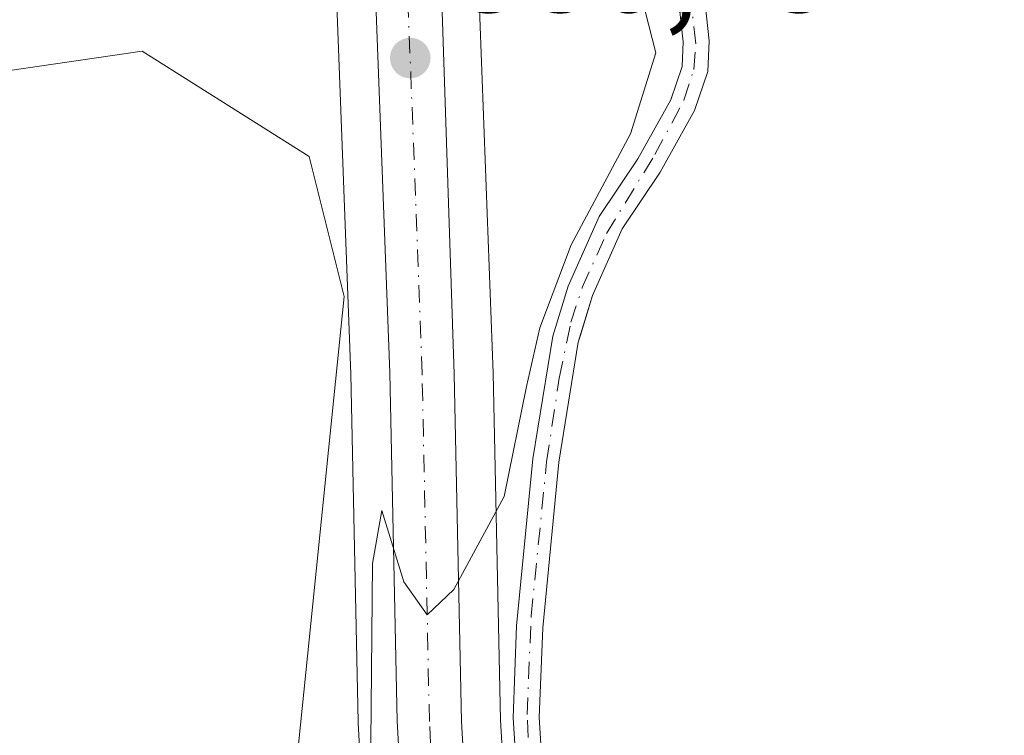
# Model space of a CAD drawing. Units: metres. Extents: x 605247 to 608739, y 4648254 to 4650619.
# Drawn here: x 607977 to 608052, y 4650006 to 4650061 of the extents above; entities that cross this region are included whole.
import ezdxf

# ---------------------------------------------------------------- set-up
doc = ezdxf.new("R2010")
doc.units = ezdxf.units.M
doc.header["$MEASUREMENT"] = 0
doc.linetypes.add('DGN Style 4', pattern=[2.6384748266838614, 1.318413404963828, -0.6592067024819142, 0.001648016756204785, -0.6592067024819142])
for name, color, linetype, lineweight in [('Arbolado forestal CxS', 92, 'Continuous', 0), ('Carretera de calzada única Cxs', 7, 'Continuous', 13), ('Carretera de calzada única eje', 7, 'DGN Style 4', 0), ('Corriente artificial Cxs', 4, 'Continuous', 13), ('Corriente artificial eje', 142, 'DGN Style 4', 0), ('Cultivos herbáceos CxS', 92, 'Continuous', 0), ('Curva de nivel normal', 30, 'Continuous', 0), ('Núcleo urbano CxS', 7, 'Continuous', 0), ('Punto de cota en terreno', 7, 'Continuous', 0), ('Rótulo de punto de cota en terreno', 7, 'Continuous', 0), ('Suelo desnudo CxS', 253, 'Continuous', 0)]:
    doc.layers.add(name, color=color, linetype=linetype, lineweight=lineweight)
doc.styles.add('Style-Arial', font='txt')

# ---------------------------------------------------------------- blocks, each defined once
blk = doc.blocks.new('*U15')
at = {"layer": 'Cultivos herbáceos CxS', "color": 92, "linetype": 'Continuous', "lineweight": 0}
blk.add_polyline3d([(608027.0000999998, 4650064.370100001, 379.5896000000066), (608027.5000999998, 4650059.690099999, 379.8705000000046), (608027.4200999998, 4650057.780099999, 379.984500000006), (608026.5500999996, 4650055.220100001, 380.1125000000029), (608024.0301000001, 4650050.710100001, 380.3674000000028), (608021.0601000005, 4650046.280099999, 380.3151999999973), (608020.3406999996, 4650044.663600001, 380.1937000000034), (608018.6700999998, 4650040.9101, 380.1347999999998), (608017.4901000002, 4650037.0701, 380.1089000000065), (608015.9700999996, 4650027.6501, 379.8675999999978), (608014.7200999996, 4650014.8201, 379.5993000000017), (608014.4501, 4650007.7601, 379.6055999999954), (608014.8901000004, 4650000.950099999, 379.601999999999), (608017.8000999996, 4649988.920100001, 379.6958000000013), (608021.2200999996, 4649980.6501, 379.570000000007), (608021.3465999998, 4649979.216700001, 379.6279000000068), (608019.8509000001, 4649980.6073, 379.6033000000025), (608018.0021000003, 4649983.3803, 379.6391000000003), (608016.3103, 4649986.892100001, 379.7038999999932), (608014.8709000006, 4649990.8935, 379.7100000000065), (608014.1870999997, 4649995.324899999, 379.6260000000038), (608013.4883000003, 4650007.5869, 379.7360999999946), (608012.9287, 4650034.238500001, 380.2419999999984), (608011.1381000001, 4650081.361500001, 380.8889999999956)], dxfattribs=at)
blk = doc.blocks.new('*U17')
at = {"layer": 'Arbolado forestal CxS', "color": 92, "linetype": 'Continuous', "lineweight": 0}
for points in [[(607919.7975000005, 4649944.7601, 385.3475999999937), (607952.5833000002, 4649947.134299999, 382.821100000001), (607956.8772999998, 4649963.693700001, 382.7057000000059), (607961.1709000003, 4649973.5065, 382.5280999999959), (607979.5758999997, 4649970.523700001, 382.3043000000035), (607994.2899000002, 4649967.7631, 381.7451000000001), (607997.5881000003, 4650001.957699999, 381.5485000000044), (608001.4802999999, 4650040.127499999, 381.1514000000025), (607998.7843000004, 4650050.886299999, 381.795100000003), (607985.9653000003, 4650058.9575, 383.726800000004), (607971.3888999998, 4650056.838300001, 385.6693999999989), (607959.4254999999, 4650049.6765, 385.7277999999933), (607946.4965000004, 4650021.537699999, 384.4621999999945), (607931.0000999998, 4649995.2675, 384.5648999999976), (607916.5343000004, 4649985.528700001, 384.5776000000042)], [(607998.6546999998, 4650121.999700001, 382.2716999999975), (608001.9912999999, 4650034.161699999, 381.0188000000053), (608002.5506999996, 4650007.4473, 380.385500000004), (608002.5549, 4650007.341700001, 380.3879000000015), (608003.2748999996, 4649994.5317, 380.430600000007)]]:
    blk.add_polyline3d(points, dxfattribs=at)
blk = doc.blocks.new('5PATER')
at = {"layer": 'Suelo desnudo CxS', "linetype": 'Continuous', "lineweight": 0}
h = blk.add_hatch(color=51, dxfattribs=at)
edge = h.paths.add_edge_path()
edge.add_ellipse((0, 0), major_axis=(-0.1095731443231308, -0.1110710700762829), ratio=0.9994222409660322, start_angle=0, end_angle=360)

msp = doc.modelspace()

# ---------------------------------------------------------------- linework, layer by layer
at = {"layer": 'Arbolado forestal CxS', "color": 92, "linetype": 'Continuous', "lineweight": 0}
for points in [[(607998.6546999998, 4650121.999700001, 382.2716999999975), (608001.9912999999, 4650034.161699999, 381.0188000000053), (608002.5506999996, 4650007.4473, 380.385500000004), (608002.5549, 4650007.341700001, 380.3879000000015), (608003.2748999996, 4649994.5317, 380.430600000007), (608003.3063000003, 4649994.236099999, 380.4235000000044), (608004.1908999998, 4649988.5875, 380.3552000000054), (608004.3249000004, 4649988.070699999, 380.3444000000018), (608006.1681000004, 4649982.912500001, 380.1784000000043), (608006.2887000004, 4649982.6251, 380.1621000000014), (608008.4287, 4649978.1951, 380.2007000000012), (608008.5321000004, 4649978.0001, 380.2045999999973), (608008.6328999996, 4649977.8375, 380.2060000000056), (608011.3428999997, 4649973.7675, 379.9551999999967), (608011.5418999996, 4649973.501700001, 379.9422999999952), (608011.7906999999, 4649973.2393, 379.926999999996), (608013.9665000001, 4649971.2039, 379.8369999999995), (608015.1823000005, 4649970.078500001, 379.8049000000028), (608015.2917, 4649969.981899999, 379.8025000000052), (608015.6177000003, 4649969.743899999, 379.7955999999977), (608017.1589000003, 4649968.770099999, 379.7694000000047)], [(607916.5343000004, 4649985.528700001, 384.5776000000042), (607931.0000999998, 4649995.2675, 384.5648999999976), (607946.4965000004, 4650021.537699999, 384.4621999999945), (607959.4254999999, 4650049.6765, 385.7277999999933), (607971.3888999998, 4650056.838300001, 385.6693999999989), (607985.9653000003, 4650058.9575, 383.726800000004), (607998.7843000004, 4650050.886299999, 381.795100000003), (608001.4802999999, 4650040.127499999, 381.1514000000025), (607997.5881000003, 4650001.957699999, 381.5485000000044), (607994.2899000002, 4649967.7631, 381.7451000000001), (607979.5758999997, 4649970.523700001, 382.3043000000035), (607961.1709000003, 4649973.5065, 382.5280999999959), (607956.8772999998, 4649963.693700001, 382.7057000000059), (607952.5833000002, 4649947.134299999, 382.821100000001), (607919.7975000005, 4649944.7601, 385.3475999999937)]]:
    msp.add_polyline3d(points, dxfattribs=at)
at = {"layer": 'Carretera de calzada única Cxs', "color": 7, "linetype": 'Continuous', "lineweight": 13}
for points in [[(608011.1402000004, 4649979.5001, 379.8405000000057), (608008.9901000002, 4649983.9301, 379.8344999999972), (608007.1501000002, 4649989.0801, 379.8359000000055), (608006.2701000003, 4649994.700099999, 379.9171999999962), (608005.5500999996, 4650007.5101, 380.0383000000002), (608004.9901000002, 4650034.2501, 380.475900000005), (608001.6501000002, 4650122.1801, 381.5408000000025), (608000.8000999996, 4650132.4801, 381.8000999999931), (607999.1801000005, 4650140.0601, 381.8611999999994), (607996.5100999996, 4650146.880100001, 382.0135000000009), (607994.3300999999, 4650150.7601, 382.1362999999984), (607990.0201000003, 4650156.4001, 382.3806000000041), (607981.1101000002, 4650167.1501, 382.7182999999932), (607976.3800999997, 4650172.6601, 382.9743000000017), (607968.9101, 4650180.670100001, 383.2614000000031), (607961.9600999998, 4650187.0001, 383.5050999999949), (607955.7801000001, 4650191.840100001, 383.9032000000007), (607950.0800999999, 4650195.7401, 384.7053000000014), (607937.2001, 4650202.9801, 384.2937999999995), (607928.5601000005, 4650208.0101, 384.4480999999942), (607856.5502000004, 4650243.280099999, 385.2768999999971)], [(608221.2901, 4650000.850099999, 376.645199999999), (608194.3501000004, 4649990.120100001, 378.3396999999969), (608173.7001, 4649982.5801, 377.6919999999955), (608160.2301000003, 4649977.4801, 378.4260999999969), (608135.6802000003, 4649967.8301, 379.1248999999953), (608118.6700999998, 4649961.9801, 379.6355999999942), (608102.2001999998, 4649958.620100001, 378.7195000000065), (608089.4101, 4649957.420100001, 379.2314000000042), (608071.9600999998, 4649955.5601, 378.6530999999959), (608056.7701000003, 4649954.860099999, 378.6989000000031), (608051.3102000002, 4649955.3301, 378.763300000006), (608040.8000999996, 4649958.3101, 379.0132000000012), (608034.6300999997, 4649961.280099999, 379.0991999999969), (608017.2200999996, 4649972.280099999, 380.8018000000012), (608016.0301999999, 4649973.390100001, 380.4501000000019), (608013.4807000002, 4649976.287900001, 380.0089000000008), (608011.1402000004, 4649979.5001, 379.8405000000057), (608008.9901000002, 4649983.9301, 379.8344999999972), (608007.1501000002, 4649989.0801, 379.8359000000055), (608006.2701000003, 4649994.700099999, 379.9171999999962), (608005.5500999996, 4650007.5101, 380.0383000000002), (608004.9901000002, 4650034.2501, 380.475900000005), (608001.6501000002, 4650122.1801, 381.5408000000025)], [(608008.3701, 4650081.367900001, 380.9468999999954), (608009.9301000005, 4650034.1501, 380.2741999999998), (608010.4901000002, 4650007.470100001, 379.8715999999986), (608011.2001, 4649995.0101, 379.7124999999942), (608011.9501, 4649990.1501, 379.7014999999956), (608013.5401, 4649985.7301, 379.6888999999938), (608015.3902000004, 4649981.890100001, 379.7109000000055), (608017.5500999996, 4649978.6501, 379.710699999996), (608020.1101000002, 4649976.270099999, 379.8064000000013), (608036.8501000004, 4649965.690099999, 379.0769), (608042.3201000001, 4649963.050100001, 378.9726999999984), (608051.9101, 4649960.3301, 379.0697999999975), (608053.4101, 4649960.200099999, 379.0295000000042)], [(608008.3701, 4650081.367900001, 380.9468999999954), (608009.9301000005, 4650034.1501, 380.2741999999998), (608010.4901000002, 4650007.470100001, 379.8715999999986), (608011.2001, 4649995.0101, 379.7124999999942), (608011.9501, 4649990.1501, 379.7014999999956), (608013.5401, 4649985.7301, 379.6888999999938), (608015.3902000004, 4649981.890100001, 379.7109000000055), (608017.5500999996, 4649978.6501, 379.710699999996), (608020.1101000002, 4649976.270099999, 379.8064000000013), (608036.8501000004, 4649965.690099999, 379.0769), (608042.3201000001, 4649963.050100001, 378.9726999999984), (608051.9101, 4649960.3301, 379.0697999999975), (608053.4101, 4649960.200099999, 379.0295000000042), (608071.2100999998, 4649959.5801, 379.6717000000062), (608081.2301000003, 4649960.050100001, 379.4002000000037), (608088.6501000002, 4649961.1501, 378.7029000000039), (608091.3003000002, 4649961.684699999, 378.6478000000061)]]:
    msp.add_polyline3d(points, dxfattribs=at)
at = {"layer": 'Carretera de calzada única eje', "color": 7, "linetype": 'DGN Style 4', "lineweight": 0}
msp.add_polyline3d([(608014.8356999997, 4649978.3303, 379.749100000001), (608014.3400999998, 4649979.0701, 379.747000000003), (608013.2600999996, 4649980.690099999, 379.7321999999986), (608012.3300999999, 4649982.610099999, 379.7075000000041), (608011.2600999996, 4649984.8301, 379.7385000000068), (608009.5500999996, 4649989.610099999, 379.7523999999976), (608008.7301000003, 4649994.850099999, 379.7737000000052), (608008.0201000003, 4650007.4901, 379.8867999999929), (608007.4600999998, 4650034.200099999, 380.3199000000022), (608005.6743000001, 4650081.296499999, 381.170299999998)], dxfattribs=at)
at = {"layer": 'Corriente artificial Cxs', "color": 4, "linetype": 'Continuous', "lineweight": 13}
for points in [[(608019.9101, 4650085.800100001, 379.9459000000061), (608020.1001000004, 4650084.530099999, 379.8766999999934), (608021.4801000003, 4650081.270099999, 379.5491999999941), (608028.1801000005, 4650067.4801, 379.067200000005), (608028.9700999996, 4650064.7601, 379.2862000000023), (608029.5100999996, 4650059.7601, 379.4676000000036), (608029.4101, 4650057.4101, 379.5516000000061), (608028.3901000004, 4650054.4001, 379.7161000000052), (608025.7301000003, 4650049.670100001, 379.9125000000058), (608022.8201000001, 4650045.3101, 380.0148999999947), (608020.5401, 4650040.210100001, 379.8261000000057), (608019.4501, 4650036.610099999, 379.8218000000052), (608017.9501, 4650027.4001, 379.6742999999988), (608016.7200999996, 4650014.6801, 379.2725000000065), (608016.4600999998, 4650007.780099999, 379.3301999999967), (608016.8701, 4650001.2501, 379.4700000000012), (608019.7100999998, 4649989.550100001, 379.6046999999962), (608023.1901000004, 4649981.130100001, 379.5366000000067), (608023.2701000003, 4649980.200099999, 379.5825999999943), (608023.4600999998, 4649978.0701, 379.6824999999953), (608022.9101, 4649976.190099999, 379.670299999998)], [(608021.1801000005, 4649977.390100001, 379.6971999999951), (608021.4301000005, 4649978.270099999, 379.6680999999954), (608021.2200999996, 4649980.6501, 379.570000000007), (608017.8000999996, 4649988.920100001, 379.6958000000013), (608014.8901000004, 4650000.950099999, 379.601999999999), (608014.4501, 4650007.7601, 379.6055999999954), (608014.7200999996, 4650014.8201, 379.5993000000017), (608015.9700999996, 4650027.6501, 379.8675999999978), (608017.4901000002, 4650037.0701, 380.1089000000065), (608018.6700999998, 4650040.9101, 380.1347999999998), (608021.0601000005, 4650046.280099999, 380.3151999999973), (608024.0301000001, 4650050.710100001, 380.3674000000028), (608026.5500999996, 4650055.220100001, 380.1125000000029), (608027.4200999998, 4650057.780099999, 379.984500000006), (608027.5000999998, 4650059.690099999, 379.8705000000046), (608027.0000999998, 4650064.370100001, 379.5896000000066), (608026.3101000005, 4650066.7501, 379.4061999999976), (608019.6601, 4650080.450099999, 379.8619000000036), (608018.1601, 4650083.9801, 380.2084000000032), (608018.0201000003, 4650084.920100001, 380.2670000000071)], [(608028.9700999996, 4650064.7601, 379.2862000000023), (608029.5100999996, 4650059.7601, 379.4676000000036), (608029.4101, 4650057.4101, 379.5516000000061), (608028.3901000004, 4650054.4001, 379.7161000000052), (608025.7301000003, 4650049.670100001, 379.9125000000058), (608022.8201000001, 4650045.3101, 380.0148999999947), (608020.5401, 4650040.210100001, 379.8261000000057), (608019.4501, 4650036.610099999, 379.8218000000052), (608017.9501, 4650027.4001, 379.6742999999988), (608016.7200999996, 4650014.6801, 379.2725000000065), (608016.4600999998, 4650007.780099999, 379.3301999999967), (608016.8701, 4650001.2501, 379.4700000000012)], [(608014.8901000004, 4650000.950099999, 379.601999999999), (608014.4501, 4650007.7601, 379.6055999999954), (608014.7200999996, 4650014.8201, 379.5993000000017), (608015.9700999996, 4650027.6501, 379.8675999999978), (608017.4901000002, 4650037.0701, 380.1089000000065), (608018.6700999998, 4650040.9101, 380.1347999999998), (608021.0601000005, 4650046.280099999, 380.3151999999973), (608024.0301000001, 4650050.710100001, 380.3674000000028), (608026.5500999996, 4650055.220100001, 380.1125000000029), (608027.4200999998, 4650057.780099999, 379.984500000006), (608027.5000999998, 4650059.690099999, 379.8705000000046), (608027.0000999998, 4650064.370100001, 379.5896000000066)]]:
    msp.add_polyline3d(points, dxfattribs=at)
at = {"layer": 'Corriente artificial eje', "color": 142, "linetype": 'DGN Style 4', "lineweight": 0}
msp.add_polyline3d([(608021.994, 4649976.8256, 379.6882999999943), (608022.3914000001, 4649978.461999999, 379.6582000000053), (608022.0752999998, 4649980.862299999, 379.539300000004), (608018.7133, 4649989.909, 379.6518000000069), (608017.2433000002, 4649995.482999999, 379.4388999999938), (608016.0816000003, 4650000.8533, 379.5100999999996), (608015.7401000002, 4650003.521700001, 379.5644000000029), (608015.5225999998, 4650008.018800001, 379.4584999999934), (608015.8392000003, 4650015.608700001, 379.4201999999932), (608017.0203, 4650027.4334, 379.7633999999962), (608017.9961999999, 4650033.862600001, 379.8913999999932), (608018.8836000003, 4650038.152100001, 379.9660000000004), (608019.7629000006, 4650040.807200001, 379.9686999999976), (608021.6162999999, 4650044.968900001, 380.1015999999945), (608025.3332000002, 4650051.0295, 380.1233000000066), (608027.5689000003, 4650055.207900001, 379.8889999999956), (608028.3296999997, 4650057.566500001, 379.7914000000019), (608028.4682, 4650059.544199999, 379.6830999999947), (608027.9628999997, 4650064.3399, 379.4379000000045), (608027.2631999999, 4650066.862000001, 379.2082999999984), (608020.4039000003, 4650081.289999999, 379.7431999999972), (608019.4119999995, 4650083.6511, 379.9752000000008)], dxfattribs=at)
at = {"layer": 'Cultivos herbáceos CxS', "color": 92, "linetype": 'Continuous', "lineweight": 0}
for points in [[(608011.1381000001, 4650081.361500001, 380.8889999999956), (608012.9287, 4650034.238500001, 380.2419999999984), (608013.4883000003, 4650007.5869, 379.7360999999946), (608014.1870999997, 4649995.324899999, 379.6260000000038), (608014.8709000006, 4649990.8935, 379.7100000000065), (608016.3103, 4649986.892100001, 379.7038999999932), (608018.0021000003, 4649983.3803, 379.6391000000003), (608019.8509000001, 4649980.6073, 379.6033000000025), (608021.3465999998, 4649979.216700001, 379.6279000000068)], [(608052.4537000004, 4649963.294299999, 378.8947999999946), (608043.8487, 4649965.7349, 379.022299999997), (608043.3892999999, 4649965.8651, 379.0430999999954), (608038.3081, 4649968.317500001, 379.0715999999957), (608023.3691999996, 4649977.759199999, 379.6964000000008), (608023.4600999998, 4649978.0701, 379.6824999999953), (608023.2701000003, 4649980.200099999, 379.5825999999943), (608023.1901000004, 4649981.130100001, 379.5366000000067), (608019.7100999998, 4649989.550100001, 379.6046999999962), (608016.8701, 4650001.2501, 379.4700000000012), (608016.4600999998, 4650007.780099999, 379.3301999999967), (608016.7200999996, 4650014.6801, 379.2725000000065), (608017.9501, 4650027.4001, 379.6742999999988), (608019.4501, 4650036.610099999, 379.8218000000052), (608019.6129999999, 4650037.1481, 379.8179999999993), (608020.5401, 4650040.210100001, 379.8261000000057), (608022.8201000001, 4650045.3101, 380.0148999999947), (608025.7301000003, 4650049.670100001, 379.9125000000058), (608028.3901000004, 4650054.4001, 379.7161000000052), (608029.4101, 4650057.4101, 379.5516000000061), (608029.5100999996, 4650059.7601, 379.4676000000036), (608028.9700999996, 4650064.7601, 379.2862000000023)], [(608028.9700999996, 4650064.7601, 379.2862000000023), (608029.5100999996, 4650059.7601, 379.4676000000036), (608029.4101, 4650057.4101, 379.5516000000061), (608028.3901000004, 4650054.4001, 379.7161000000052), (608025.7301000003, 4650049.670100001, 379.9125000000058), (608022.8201000001, 4650045.3101, 380.0148999999947), (608020.5401, 4650040.210100001, 379.8261000000057), (608019.6129999999, 4650037.1481, 379.8179999999993), (608019.4501, 4650036.610099999, 379.8218000000052), (608017.9501, 4650027.4001, 379.6742999999988), (608016.7200999996, 4650014.6801, 379.2725000000065), (608016.4600999998, 4650007.780099999, 379.3301999999967), (608016.8701, 4650001.2501, 379.4700000000012), (608019.7100999998, 4649989.550100001, 379.6046999999962), (608023.1901000004, 4649981.130100001, 379.5366000000067), (608023.2701000003, 4649980.200099999, 379.5825999999943), (608023.4600999998, 4649978.0701, 379.6824999999953), (608023.3691999996, 4649977.759199999, 379.6964000000008)], [(608027.0000999998, 4650064.370100001, 379.5896000000066), (608027.5000999998, 4650059.690099999, 379.8705000000046), (608027.4200999998, 4650057.780099999, 379.984500000006), (608026.5500999996, 4650055.220100001, 380.1125000000029), (608024.0301000001, 4650050.710100001, 380.3674000000028), (608021.0601000005, 4650046.280099999, 380.3151999999973), (608020.3406999996, 4650044.663600001, 380.1937000000034), (608018.6700999998, 4650040.9101, 380.1347999999998), (608017.4901000002, 4650037.0701, 380.1089000000065), (608015.9700999996, 4650027.6501, 379.8675999999978), (608014.7200999996, 4650014.8201, 379.5993000000017), (608014.4501, 4650007.7601, 379.6055999999954), (608014.8901000004, 4650000.950099999, 379.601999999999), (608017.8000999996, 4649988.920100001, 379.6958000000013), (608021.2200999996, 4649980.6501, 379.570000000007), (608021.3465999998, 4649979.216700001, 379.6279000000068)], [(607916.5343000004, 4649985.528700001, 384.5776000000042), (607931.0000999998, 4649995.2675, 384.5648999999976), (607946.4965000004, 4650021.537699999, 384.4621999999945), (607959.4254999999, 4650049.6765, 385.7277999999933), (607971.3888999998, 4650056.838300001, 385.6693999999989), (607985.9653000003, 4650058.9575, 383.726800000004), (607998.7843000004, 4650050.886299999, 381.795100000003), (608001.4802999999, 4650040.127499999, 381.1514000000025), (607997.5881000003, 4650001.957699999, 381.5485000000044), (607994.2899000002, 4649967.7631, 381.7451000000001), (607979.5758999997, 4649970.523700001, 382.3043000000035), (607961.1709000003, 4649973.5065, 382.5280999999959), (607956.8772999998, 4649963.693700001, 382.7057000000059), (607952.5833000002, 4649947.134299999, 382.821100000001), (607919.7975000005, 4649944.7601, 385.3475999999937)], [(607916.5343000004, 4649985.528700001, 384.5776000000042), (607931.0000999998, 4649995.2675, 384.5648999999976), (607946.4965000004, 4650021.537699999, 384.4621999999945), (607959.4254999999, 4650049.6765, 385.7277999999933), (607971.3888999998, 4650056.838300001, 385.6693999999989), (607985.9653000003, 4650058.9575, 383.726800000004), (607998.7843000004, 4650050.886299999, 381.795100000003), (608001.4802999999, 4650040.127499999, 381.1514000000025), (607997.5881000003, 4650001.957699999, 381.5485000000044), (607994.2899000002, 4649967.7631, 381.7451000000001), (607979.5758999997, 4649970.523700001, 382.3043000000035), (607961.1709000003, 4649973.5065, 382.5280999999959), (607956.8772999998, 4649963.693700001, 382.7057000000059), (607952.5833000002, 4649947.134299999, 382.821100000001), (607919.7975000005, 4649944.7601, 385.3475999999937)]]:
    msp.add_polyline3d(points, dxfattribs=at)
at = {"layer": 'Curva de nivel normal', "color": 30, "linetype": 'Continuous', "lineweight": 0, "elevation": 380, "flags": 128}
msp.add_lwpolyline([(608003.4400000004, 4649997.640100001), (608003.6500000004, 4650019.620100001), (608004.3700000001, 4650023.6801), (608006.0599999996, 4650018.200099999), (608007.8399999999, 4650015.6801), (608009.8899999997, 4650017.620100001), (608013.75, 4650024.7601), (608015.4800000006, 4650033.210100001), (608016.5099999999, 4650037.7301), (608018.9000000004, 4650044.100099999), (608023.4600000001, 4650052.630100001), (608025.4199999999, 4650058.840100001), (608023.9699999997, 4650064.4801)], dxfattribs=at)
at = {"layer": 'Núcleo urbano CxS', "color": 7, "linetype": 'Continuous', "lineweight": 0}
for points in [[(608003.2748999996, 4649994.5317, 380.430600000007), (608002.5549, 4650007.341700001, 380.3879000000015), (608002.5506999996, 4650007.4473, 380.385500000004), (608001.9912999999, 4650034.161699999, 381.0188000000053), (607998.6546999998, 4650121.999700001, 382.2716999999975)], [(607998.6546999998, 4650121.999700001, 382.2716999999975), (608001.9912999999, 4650034.161699999, 381.0188000000053), (608002.5506999996, 4650007.4473, 380.385500000004), (608002.5549, 4650007.341700001, 380.3879000000015), (608003.2748999996, 4649994.5317, 380.430600000007), (608003.3063000003, 4649994.236099999, 380.4235000000044), (608004.1908999998, 4649988.5875, 380.3552000000054), (608004.3249000004, 4649988.070699999, 380.3444000000018), (608006.1681000004, 4649982.912500001, 380.1784000000043), (608006.2887000004, 4649982.6251, 380.1621000000014), (608008.4287, 4649978.1951, 380.2007000000012), (608008.5321000004, 4649978.0001, 380.2045999999973), (608008.6328999996, 4649977.8375, 380.2060000000056), (608011.3428999997, 4649973.7675, 379.9551999999967), (608011.5418999996, 4649973.501700001, 379.9422999999952), (608011.7906999999, 4649973.2393, 379.926999999996), (608013.9665000001, 4649971.2039, 379.8369999999995), (608015.1823000005, 4649970.078500001, 379.8049000000028), (608015.2917, 4649969.981899999, 379.8025000000052), (608015.6177000003, 4649969.743899999, 379.7955999999977), (608017.1589000003, 4649968.770099999, 379.7694000000047)], [(608011.1381000001, 4650081.361500001, 380.8889999999956), (608012.9287, 4650034.238500001, 380.2419999999984), (608013.4883000003, 4650007.5869, 379.7360999999946), (608014.1870999997, 4649995.324899999, 379.6260000000038)], [(608011.1381000001, 4650081.361500001, 380.8889999999956), (608012.9287, 4650034.238500001, 380.2419999999984), (608013.4883000003, 4650007.5869, 379.7360999999946), (608014.1870999997, 4649995.324899999, 379.6260000000038), (608014.8709000006, 4649990.8935, 379.7100000000065), (608016.3103, 4649986.892100001, 379.7038999999932), (608018.0021000003, 4649983.3803, 379.6391000000003), (608019.8509000001, 4649980.6073, 379.6033000000025), (608021.3465999998, 4649979.216700001, 379.6279000000068)]]:
    msp.add_polyline3d(points, dxfattribs=at)
at = {"layer": 'Suelo desnudo CxS', "color": 253, "linetype": 'Continuous', "lineweight": 0}
for points in [[(608028.9700999996, 4650064.7601, 379.2862000000023), (608029.5100999996, 4650059.7601, 379.4676000000036), (608029.4101, 4650057.4101, 379.5516000000061), (608028.3901000004, 4650054.4001, 379.7161000000052), (608025.7301000003, 4650049.670100001, 379.9125000000058), (608022.8201000001, 4650045.3101, 380.0148999999947), (608020.5401, 4650040.210100001, 379.8261000000057), (608019.6129999999, 4650037.1481, 379.8179999999993), (608019.4501, 4650036.610099999, 379.8218000000052), (608017.9501, 4650027.4001, 379.6742999999988), (608016.7200999996, 4650014.6801, 379.2725000000065), (608016.4600999998, 4650007.780099999, 379.3301999999967), (608016.8701, 4650001.2501, 379.4700000000012), (608019.7100999998, 4649989.550100001, 379.6046999999962), (608023.1901000004, 4649981.130100001, 379.5366000000067), (608023.2701000003, 4649980.200099999, 379.5825999999943), (608023.4600999998, 4649978.0701, 379.6824999999953), (608023.3691999996, 4649977.759199999, 379.6964000000008), (608022.9101, 4649976.190099999, 379.670299999998), (608019.7301000003, 4649969.620100001, 379.6808000000019), (608018.8688000003, 4649967.6898, 379.7336000000068), (608009.0301000001, 4649945.640100001, 379.4094000000041), (608007.9036999998, 4649943.3046, 379.3482999999979), (608001.9401000004, 4649930.940099999, 379.645199999999)], [(608028.9700999996, 4650064.7601, 379.2862000000023), (608029.5100999996, 4650059.7601, 379.4676000000036), (608029.4101, 4650057.4101, 379.5516000000061), (608028.3901000004, 4650054.4001, 379.7161000000052), (608025.7301000003, 4650049.670100001, 379.9125000000058), (608022.8201000001, 4650045.3101, 380.0148999999947), (608020.5401, 4650040.210100001, 379.8261000000057), (608019.6129999999, 4650037.1481, 379.8179999999993), (608019.4501, 4650036.610099999, 379.8218000000052), (608017.9501, 4650027.4001, 379.6742999999988), (608016.7200999996, 4650014.6801, 379.2725000000065), (608016.4600999998, 4650007.780099999, 379.3301999999967), (608016.8701, 4650001.2501, 379.4700000000012), (608019.7100999998, 4649989.550100001, 379.6046999999962), (608023.1901000004, 4649981.130100001, 379.5366000000067), (608023.2701000003, 4649980.200099999, 379.5825999999943), (608023.4600999998, 4649978.0701, 379.6824999999953), (608023.3691999996, 4649977.759199999, 379.6964000000008)], [(607998.4801000003, 4649928.360099999, 379.7385999999969), (608006.7169000005, 4649945.436799999, 379.4520000000048), (608007.2200999996, 4649946.4801, 379.4541000000027), (608008.7401000002, 4649949.9001, 379.5760000000009), (608017.1589000003, 4649968.770099999, 379.7694000000047), (608018.0601000005, 4649970.790100001, 379.7167000000045), (608021.1801000005, 4649977.390100001, 379.6971999999951), (608021.4301000005, 4649978.270099999, 379.6680999999954), (608021.3465999998, 4649979.216700001, 379.6279000000068), (608021.2200999996, 4649980.6501, 379.570000000007), (608017.8000999996, 4649988.920100001, 379.6958000000013), (608014.8901000004, 4650000.950099999, 379.601999999999), (608014.4501, 4650007.7601, 379.6055999999954), (608014.7200999996, 4650014.8201, 379.5993000000017), (608015.9700999996, 4650027.6501, 379.8675999999978), (608017.4901000002, 4650037.0701, 380.1089000000065), (608018.6700999998, 4650040.9101, 380.1347999999998), (608020.3406999996, 4650044.663600001, 380.1937000000034), (608021.0601000005, 4650046.280099999, 380.3151999999973), (608024.0301000001, 4650050.710100001, 380.3674000000028), (608026.5500999996, 4650055.220100001, 380.1125000000029), (608027.4200999998, 4650057.780099999, 379.984500000006), (608027.5000999998, 4650059.690099999, 379.8705000000046), (608027.0000999998, 4650064.370100001, 379.5896000000066)], [(608027.0000999998, 4650064.370100001, 379.5896000000066), (608027.5000999998, 4650059.690099999, 379.8705000000046), (608027.4200999998, 4650057.780099999, 379.984500000006), (608026.5500999996, 4650055.220100001, 380.1125000000029), (608024.0301000001, 4650050.710100001, 380.3674000000028), (608021.0601000005, 4650046.280099999, 380.3151999999973), (608020.3406999996, 4650044.663600001, 380.1937000000034), (608018.6700999998, 4650040.9101, 380.1347999999998), (608017.4901000002, 4650037.0701, 380.1089000000065), (608015.9700999996, 4650027.6501, 379.8675999999978), (608014.7200999996, 4650014.8201, 379.5993000000017), (608014.4501, 4650007.7601, 379.6055999999954), (608014.8901000004, 4650000.950099999, 379.601999999999), (608017.8000999996, 4649988.920100001, 379.6958000000013), (608021.2200999996, 4649980.6501, 379.570000000007), (608021.3465999998, 4649979.216700001, 379.6279000000068)]]:
    msp.add_polyline3d(points, dxfattribs=at)

# ---------------------------------------------------------------- block references
at = {"layer": 'Arbolado forestal CxS', "color": 92, "linetype": 'Continuous', "lineweight": 0}
msp.add_blockref('*U17', (0, 0), dxfattribs=at)
at = {"layer": 'Cultivos herbáceos CxS', "color": 92, "linetype": 'Continuous', "lineweight": 0}
msp.add_blockref('*U15', (0, 0), dxfattribs=at)
at = {"layer": 'Punto de cota en terreno', "color": 7, "linetype": 'Continuous', "lineweight": 0, "xscale": 10, "yscale": 10, "zscale": 10}
msp.add_blockref('5PATER', (608006.5499999998, 4650058.439999999, 380.75), dxfattribs=at)

# ---------------------------------------------------------------- texts
at = {"layer": 'Rótulo de punto de cota en terreno', "color": 7, "linetype": 'Continuous', "lineweight": 0, "style": 'Style-Arial'}
msp.add_text('380,75', height=7.000000000000002, dxfattribs=at).set_placement((608010.0778000001, 4650061.967800001))

doc.saveas('drawing.dxf')
